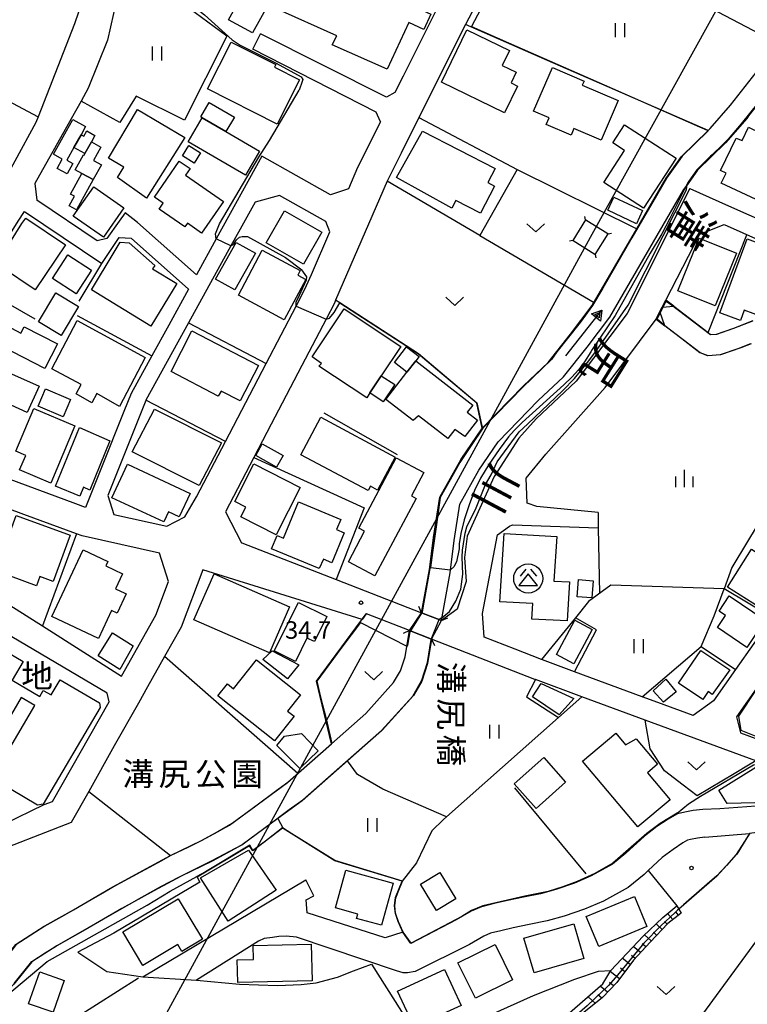
# Model space of a CAD drawing. Extents: x -14000 to -12000, y 90000 to 91500.
# Drawn here: x -13793 to -13637, y 91064 to 91276 of the extents above; entities that cross this region are included whole.
import ezdxf
from ezdxf.enums import TextEntityAlignment as Align

# ---------------------------------------------------------------- set-up
doc = ezdxf.new("R2010")
doc.units = 0
for name, color, linetype in [('2101000', 7, 'Continuous'), ('2101001', 7, 'Continuous'), ('2203000', 5, 'Continuous'), ('2203990', 5, 'Continuous'), ('3001000', 4, 'Continuous'), ('3002000', 5, 'Continuous'), ('3003000', 7, 'Continuous'), ('3526000', 4, 'Continuous'), ('4219000', 6, 'Continuous'), ('4235000', 7, 'Continuous'), ('4235990', 7, 'Continuous'), ('4265000', 1, 'Continuous'), ('5101000', 4, 'Continuous'), ('5101001', 4, 'Continuous'), ('5241000', 4, 'Continuous'), ('6101110', 6, 'Continuous'), ('6101121', 6, 'Continuous'), ('6101990', 6, 'Continuous'), ('6110000', 1, 'Continuous'), ('6130000', 3, 'Continuous'), ('6140000', 3, 'Continuous'), ('6201000', 6, 'Continuous'), ('6301000', 3, 'Continuous'), ('6302000', 3, 'Continuous'), ('6311000', 3, 'Continuous'), ('6313000', 3, 'Continuous'), ('6334000', 2, 'Continuous'), ('7102000', 2, 'Continuous'), ('7102001', 8, 'Continuous'), ('7312000', 4, 'Continuous'), ('8125000', 4, 'Continuous'), ('8131000', 7, 'Continuous'), ('8151000', 5, 'Continuous'), ('8162000', 4, 'Continuous'), ('8199000', 4, 'Continuous')]:
    doc.layers.add(name, color=color, linetype=linetype)
doc.styles.add('@ＭＳ ゴシック', font='txt')
doc.styles.add('Dm_Anotation', font='txt.shx', dxfattribs={"bigfont": 'PSCDM.shx'})
doc.styles.add('ＭＳ ゴシック', font='txt')

# ---------------------------------------------------------------- blocks, each defined once
blk = doc.blocks.new('352600')
at = {"layer": '3526000'}
for points in [[(0, 0.4), (-0.8, -0.6), (0.8, -0.6), (0, 0.4)], [(-0.2, 0.8), (-0.7, 0.2)], [(0.2, 0.8), (0.7, 0.2)]]:
    blk.add_lwpolyline(points, dxfattribs=at)
blk.add_circle((0, 0), 1.25, dxfattribs=at)
blk = doc.blocks.new('524100')
at = {"layer": '5241000'}
for points in [[(-2.5, 0), (2.5, 0)], [(1.7, -0.5), (1.7, 0.5), (2.5, 0), (1.7, -0.5)], [(1.85027, -0.239793), (1.85027, 0.239793), (2.233938, 0), (1.85027, -0.239793)]]:
    blk.add_lwpolyline(points, dxfattribs=at)
blk = doc.blocks.new('631100')
at = {"layer": '6311000'}
for points in [[(-0.4, 0.6), (-0.4, -0.6)], [(0.4, 0.6), (0.4, -0.6)]]:
    blk.add_lwpolyline(points, dxfattribs=at)
blk = doc.blocks.new('631300')
at = {"layer": '6313000'}
blk.add_lwpolyline([(0.75, 0.35), (0, -0.35), (-0.75, 0.35)], dxfattribs=at)
blk = doc.blocks.new('633400')
at = {"layer": '6334000'}
for points in [[(-0.75, -0.75), (-0.75, 0.15)], [(0, -0.75), (0, 0.75)], [(0.75, -0.75), (0.75, 0.15)]]:
    blk.add_lwpolyline(points, dxfattribs=at)
blk = doc.blocks.new('731200')
at = {"layer": '7312000'}
blk.add_circle((0, 0), 0.15, dxfattribs=at)
blk = doc.blocks.new('819900')
at = {"layer": '8199000'}
blk.add_circle((0, 0), 0.15, dxfattribs=at)

msp = doc.modelspace()

# ---------------------------------------------------------------- linework, layer by layer
at = {"layer": '2101000', "flags": 128}
for points in [[(-13649.04, 91239.67), (-13640.7, 91235.97), (-13627.55, 91230.13), (-13624.11, 91230.48), (-13617.42, 91245.79), (-13615.2, 91250.86), (-13613.14, 91255.57), (-13610.87, 91260.77), (-13609.37, 91264.33), (-13605.47, 91273.59), (-13601.66, 91282.65), (-13599.57, 91287.62), (-13595.85, 91294.2), (-13588.96, 91306.38), (-13583.27, 91314.55), (-13581.49, 91317.11), (-13577, 91323.46), (-13575.5, 91325.35), (-13576.1, 91328.57), (-13594.51, 91346.58)], [(-13743.24, 91328.02), (-13739.17, 91325.67), (-13736.02, 91324.76), (-13723.91, 91321.28), (-13711.32, 91317.3), (-13706.91, 91315.94), (-13702.23, 91313.71), (-13693.94, 91309.16), (-13690.44, 91306.27), (-13689.73, 91304.3), (-13690.17, 91303.43), (-13702.86, 91279.29), (-13703.61, 91277.86), (-13710.64, 91263.8), (-13712.39, 91260.3)], [(-13684.27, 91299.6), (-13697.23, 91274.94), (-13707.25, 91254.92), (-13711.06, 91247.29), (-13714.08, 91241.26), (-13725.15, 91215.65), (-13725.43, 91215), (-13727.19, 91211.63), (-13732.41, 91201.63), (-13736.63, 91193.56), (-13739, 91189.01), (-13742.72, 91181.88), (-13748.83, 91170.19), (-13745.42, 91163.54), (-13745.35, 91163.53), (-13725.06, 91155.63), (-13706.67, 91148.48)], [(-13768.2, 91292.02), (-13771.16, 91284.19), (-13771.58, 91283.1), (-13774.21, 91271.55), (-13778.34, 91261.25), (-13779.89, 91258.42), (-13781.98, 91254.62), (-13789.82, 91240.74), (-13789.4, 91237.17)], [(-13777.89, 91284.93), (-13781.3, 91275.06), (-13789.11, 91255.07), (-13789.58, 91253.86)], [(-13712.39, 91260.3), (-13714.23, 91259.34), (-13741.31, 91272.93)], [(-13715.53, 91254.01), (-13716.41, 91256.12), (-13742.96, 91269.66)], [(-13789.58, 91253.86), (-13794.15, 91245.57), (-13799.12, 91236.55), (-13805.45, 91224.41), (-13802.79, 91223.02), (-13809.9, 91209.37), (-13812.56, 91210.75), (-13818.29, 91199.75), (-13823.76, 91188.94), (-13831.31, 91191.58), (-13833.25, 91192.64), (-13834.26, 91193.19), (-13837.3, 91195.51), (-13838.87, 91196.71), (-13841.18, 91197.78), (-13851.28, 91202.42), (-13864.7, 91206.57), (-13871.82, 91208.78), (-13886.11, 91214.48)], [(-13715.53, 91254.01), (-13720.43, 91244.21), (-13722.4, 91239.64), (-13726.27, 91238.34), (-13741, 91246.66), (-13750.8, 91228.88), (-13755.06, 91221.15), (-13767.72, 91232.39)], [(-13737.19, 91238.19), (-13742.47, 91236.73), (-13745.68, 91230.91), (-13747.65, 91227.33), (-13756.75, 91210.82), (-13765.92, 91194.19), (-13765.96, 91194.11), (-13774.09, 91173.71), (-13772.82, 91169.63), (-13761.41, 91167.09), (-13757.57, 91169.14), (-13755.03, 91173.43), (-13748.84, 91185.28), (-13740.06, 91202.1), (-13733.64, 91214.41), (-13731.75, 91218.02), (-13730.37, 91221.22), (-13726.43, 91230.34), (-13727.23, 91232.56), (-13737.19, 91238.19)], [(-13649.04, 91239.67), (-13662.51, 91212.81), (-13673.43, 91198.29), (-13682.07, 91190.15), (-13685.74, 91186.01), (-13691.04, 91177.76), (-13696.88, 91164.93), (-13697.48, 91160.39), (-13697.07, 91155.2), (-13699, 91149.26), (-13702.4, 91146.82)], [(-13771.71, 91232.63), (-13774.32, 91228.91), (-13776.4, 91228.4), (-13789.4, 91237.17)], [(-13818.73, 91185.84), (-13814.5, 91193.95), (-13812.96, 91197.01), (-13801.77, 91218.49), (-13798.93, 91223.93), (-13793.42, 91232.69), (-13792.01, 91234.7), (-13775.43, 91223.53), (-13771.66, 91229.12), (-13769.14, 91228.97), (-13756.79, 91218.01), (-13761.01, 91210.34), (-13764.68, 91203.68), (-13769.14, 91195.6), (-13770.68, 91191.73), (-13775.6, 91179.36), (-13778.89, 91171.11), (-13781.01, 91171.89), (-13818.73, 91185.84)], [(-13767.72, 91232.39), (-13770.43, 91234.42), (-13771.71, 91232.63)], [(-13656.27, 91211.59), (-13655.43, 91213.21), (-13654.92, 91214.2), (-13654.17, 91215.66), (-13646.83, 91229.87), (-13641.6, 91231.91)], [(-13641.6, 91231.91), (-13620.94, 91222.68), (-13620.71, 91223.27)], [(-13668.74, 91170.03), (-13681.93, 91171.34), (-13683.97, 91172.02), (-13684.22, 91177.42), (-13679.98, 91182.56), (-13667.21, 91196.91), (-13656.27, 91211.59)], [(-13792.16, 91169.62), (-13811.33, 91176.7), (-13821.65, 91180.52), (-13829.67, 91183.48), (-13833.33, 91181.7), (-13836.2, 91173.98), (-13830.62, 91171.44), (-13826.35, 91168.87), (-13817.63, 91163.64), (-13795.18, 91150.15), (-13788.15, 91145.67), (-13771.2, 91134.86), (-13763.83, 91147.98), (-13761.08, 91155.21), (-13762.98, 91161.3), (-13779.66, 91165), (-13780.85, 91165.44), (-13792.16, 91169.62)], [(-13612.75, 91173.98), (-13619.02, 91165.05), (-13624.64, 91157.03), (-13631.34, 91147.48), (-13639.18, 91136.31), (-13643.91, 91129.56), (-13648.3, 91126.42), (-13655.87, 91129.21), (-13659.22, 91130.44), (-13673.81, 91135.83), (-13680.69, 91138.37), (-13680.87, 91138.44), (-13686.58, 91140.66), (-13693.19, 91143.23), (-13693.58, 91148.34), (-13690.37, 91165.24)], [(-13690.37, 91165.24), (-13687.76, 91167.13), (-13687.15, 91167.39), (-13668.74, 91166.78)], [(-13787.81, 91107.25), (-13786.01, 91107.91), (-13773.84, 91129.37), (-13774.26, 91131.2), (-13824.75, 91161.04), (-13830.38, 91164.47), (-13832.42, 91163.76), (-13841.45, 91148.6)], [(-13753.7, 91157.72), (-13758.38, 91145.43), (-13761.96, 91139.06), (-13765.59, 91132.6), (-13767.56, 91129.09), (-13772.73, 91119.89), (-13778.22, 91110.1), (-13781.97, 91103.42)], [(-13718.58, 91148.28), (-13719.48, 91147.06), (-13753.7, 91157.72)], [(-13709.29, 91144.67), (-13718.53, 91148.26), (-13718.58, 91148.28)], [(-13706.67, 91148.48), (-13702.4, 91146.82)], [(-13704.53, 91142.82), (-13709.29, 91144.67)], [(-13626.73, 91113.66), (-13631.55, 91115.44), (-13634.85, 91116.66), (-13658.64, 91125.44), (-13672.19, 91130.44), (-13682.17, 91134.12), (-13682.32, 91134.18), (-13704.53, 91142.82)], [(-13629.04, 91140.31), (-13639, 91126.11), (-13638.1, 91122.66), (-13632.29, 91120.51)], [(-13626.73, 91113.66), (-13628.98, 91108.8), (-13634.82, 91106.9), (-13642.58, 91106.32)], [(-13813.11, 91088.9), (-13806.11, 91097.45), (-13804.9, 91098.94), (-13787.81, 91107.25)], [(-13642.58, 91106.32), (-13646.2, 91106.23), (-13648.31, 91105.98), (-13650.11, 91105.62), (-13651.69, 91105.28), (-13653.65, 91104.14), (-13656.08, 91102.53), (-13658.77, 91100.49), (-13662.75, 91096.8), (-13665.64, 91094.46), (-13670.23, 91091.92), (-13673.83, 91090.38), (-13677.78, 91089.03), (-13681.12, 91088.09), (-13684.75, 91087.36), (-13688.23, 91086.62), (-13691.04, 91086), (-13693.81, 91085.31), (-13696.02, 91084.34), (-13699.24, 91082.47), (-13708.95, 91077.43)], [(-13781.97, 91103.42), (-13801.21, 91096), (-13802.4, 91095.04), (-13810.22, 91085.56)], [(-13645.78, 91100.23), (-13636.16, 91101.02)], [(-13645.78, 91100.23), (-13647.37, 91100.05), (-13648.89, 91099.74), (-13649.51, 91099.61), (-13650.48, 91099.05), (-13652.6, 91097.63), (-13654.92, 91095.88), (-13657.95, 91093.08), (-13658.82, 91092.27), (-13662.27, 91089.47), (-13667.59, 91086.53), (-13671.67, 91084.77), (-13675.99, 91083.3), (-13679.71, 91082.25), (-13683.54, 91081.49), (-13686.96, 91080.76), (-13689.66, 91080.16), (-13691.87, 91079.61), (-13693.3, 91078.98), (-13696.35, 91077.21)], [(-13766.57, 91070.22), (-13731.57, 91091.09)], [(-13708.95, 91077.43), (-13710.74, 91079.85), (-13714.49, 91078.65), (-13731.28, 91084.01), (-13731.47, 91086.81), (-13729.87, 91087.65)], [(-13696.35, 91077.21), (-13708.07, 91071.41), (-13709.67, 91071.1), (-13710.62, 91071.09), (-13712.08, 91071.54), (-13733.56, 91078.74), (-13735.8, 91078.95), (-13737.35, 91078.92), (-13738.73, 91078.67), (-13740.48, 91078.51), (-13741.76, 91077.93), (-13755.03, 91069.5)]]:
    msp.add_lwpolyline(points, dxfattribs=at)
at = {"layer": '2101001', "flags": 128}
for points in [[(-13742.96, 91269.66), (-13741.31, 91272.93)], [(-13668.74, 91170.03), (-13668.74, 91166.78)], [(-13729.87, 91087.65), (-13731.57, 91091.09)], [(-13766.57, 91070.22), (-13755.03, 91069.5)]]:
    msp.add_lwpolyline(points, dxfattribs=at)
at = {"layer": '2203000', "flags": 128}
for points in [[(-13702.4, 91146.82), (-13706.67, 91148.48)], [(-13709.29, 91144.67), (-13704.53, 91142.82)]]:
    msp.add_lwpolyline(points, dxfattribs=at)
at = {"layer": '2203990', "flags": 128}
for points in [[(-13706.67, 91148.48), (-13707.27, 91149.85)], [(-13702.4, 91146.82), (-13701.03, 91147.42)], [(-13709.29, 91144.67), (-13710.66, 91144.07)], [(-13704.53, 91142.82), (-13703.93, 91141.45)]]:
    msp.add_lwpolyline(points, dxfattribs=at)
at = {"layer": '3001000', "flags": 128}
for points in [[(-13736.5, 91284.91), (-13742.99, 91273.1), (-13748.15, 91275.93), (-13741.66, 91287.75), (-13736.5, 91284.91)], [(-13733.99, 91286.31), (-13718.09, 91279.07), (-13716.47, 91282.6), (-13704.68, 91277.16), (-13706.22, 91273.84), (-13709.45, 91275.33), (-13714.05, 91265.34), (-13725.91, 91270.56), (-13724.86, 91272.5), (-13738.02, 91278.35), (-13733.99, 91286.31)], [(-13688.83, 91255.96), (-13702.4, 91262.51), (-13696.96, 91273.78), (-13687.79, 91269.36), (-13689.36, 91266.11), (-13686.35, 91264.65), (-13687.45, 91262.36), (-13686.07, 91261.7), (-13688.83, 91255.96)], [(-13737.7, 91253.53), (-13752.7, 91261.09), (-13747.62, 91271.14), (-13738.04, 91266.31), (-13738.32, 91265.76), (-13732.91, 91263.03), (-13737.7, 91253.53)], [(-13668.07, 91250.05), (-13673.94, 91252.58), (-13674.55, 91251.16), (-13679.87, 91253.45), (-13679.25, 91254.88), (-13682.58, 91256.31), (-13678.52, 91265.67), (-13671.74, 91262.73), (-13672.15, 91261.91), (-13664.39, 91258.57), (-13668.07, 91250.05)], [(-13772.06, 91242.01), (-13770.71, 91244.28), (-13773.96, 91246.21), (-13767.75, 91256.67), (-13757.6, 91250.64), (-13765.81, 91237.63), (-13772.06, 91242.01)], [(-13744.55, 91242.57), (-13756.84, 91249.74), (-13753.84, 91254.88), (-13748.72, 91251.9), (-13741.55, 91247.72), (-13744.55, 91242.57)], [(-13778.91, 91252.97), (-13779.86, 91251.24), (-13781.4, 91248.47), (-13782.91, 91245.74), (-13781.64, 91245.03), (-13782.87, 91242.8), (-13785.04, 91244), (-13783.93, 91246.01), (-13785.79, 91247.04), (-13781.67, 91254.5), (-13778.91, 91252.97)], [(-13651.97, 91246.2), (-13658.94, 91235.42), (-13667.51, 91240.96), (-13663.03, 91247.88), (-13665.57, 91249.51), (-13663.07, 91253.37), (-13651.97, 91246.2)], [(-13642.27, 91240.81), (-13641.17, 91242.95), (-13642.44, 91243.57), (-13639.06, 91250.53), (-13637.75, 91249.96), (-13636.36, 91252.83), (-13628.98, 91249.25), (-13634.76, 91237.32), (-13642.27, 91240.81)], [(-13781.4, 91248.47), (-13779.86, 91251.24), (-13779.29, 91250.93), (-13778.67, 91252.05), (-13776.9, 91251.08), (-13777.66, 91249.7), (-13779.06, 91247.18), (-13781.4, 91248.47)], [(-13706.5, 91252.01), (-13690.84, 91244.01), (-13692.42, 91240.96), (-13690.98, 91240.21), (-13694.01, 91234.37), (-13699.29, 91237.11), (-13700.2, 91235.42), (-13712.07, 91242.04), (-13706.5, 91252.01)], [(-13777.26, 91241.58), (-13779.7, 91242.93), (-13781.14, 91243.72), (-13779.38, 91246.92), (-13779.24, 91246.84), (-13779.06, 91247.18), (-13777.66, 91249.7), (-13775.61, 91248.57), (-13777.18, 91245.72), (-13775.45, 91244.77), (-13777.26, 91241.58)], [(-13754.19, 91247.33), (-13755.56, 91245.11), (-13758.1, 91246.68), (-13756.72, 91248.9), (-13754.19, 91247.33)], [(-13749.29, 91236.9), (-13753.97, 91230.11), (-13757.02, 91232.22), (-13757.55, 91231.45), (-13763.09, 91235.26), (-13762.21, 91236.53), (-13764.12, 91237.85), (-13758.79, 91245.58), (-13756.45, 91243.96), (-13757.44, 91242.52), (-13749.29, 91236.9)], [(-13777.26, 91241.58), (-13780.84, 91235.1), (-13782.43, 91235.97), (-13781.3, 91238.01), (-13782.15, 91238.48), (-13779.7, 91242.93), (-13777.26, 91241.58)], [(-13770.66, 91235.52), (-13775.08, 91229.21), (-13781.55, 91233.73), (-13777.12, 91240.05), (-13770.66, 91235.52)], [(-13665.35, 91237.8), (-13659.17, 91234.94), (-13660.5, 91232.07), (-13666.66, 91235.01), (-13665.35, 91237.8)], [(-13736.13, 91234.88), (-13728.13, 91230.28), (-13732.08, 91223.41), (-13740.08, 91228.01), (-13736.13, 91234.88)], [(-13796.86, 91225.35), (-13792.59, 91232.13), (-13791.75, 91233.32), (-13783.24, 91227.58), (-13789.76, 91217.91), (-13797, 91222.78), (-13795.78, 91224.6), (-13796.86, 91225.35)], [(-13764.49, 91222.43), (-13759.28, 91219.25), (-13764.87, 91210.1), (-13777.65, 91217.91), (-13772.73, 91225.96), (-13771.48, 91228.11), (-13769.54, 91227.99), (-13764.03, 91223.16), (-13764.49, 91222.43)], [(-13750.99, 91220.19), (-13746.56, 91228.09), (-13742.36, 91225.76), (-13746.79, 91217.87), (-13750.99, 91220.19)], [(-13638.97, 91225.75), (-13643.53, 91214.43), (-13651.59, 91217.68), (-13647.03, 91229), (-13638.97, 91225.75)], [(-13636.66, 91228.84), (-13631.33, 91226.87), (-13632.68, 91223.21), (-13630.64, 91222.45), (-13631.17, 91221), (-13630.3, 91220.68), (-13633.48, 91212.12), (-13637.31, 91213.54), (-13638.13, 91211.32), (-13642.55, 91212.96), (-13636.66, 91228.84)], [(-13777.62, 91222.15), (-13780.93, 91217.07), (-13786, 91220.37), (-13782.69, 91225.45), (-13777.62, 91222.15)], [(-13740.91, 91226.4), (-13732.74, 91222.03), (-13733.25, 91221.08), (-13731.57, 91220.12), (-13736.21, 91211.45), (-13746.06, 91216.78), (-13740.91, 91226.4)], [(-13780.4, 91214.35), (-13784.14, 91208.1), (-13789.05, 91211.04), (-13785.31, 91217.29), (-13780.4, 91214.35)], [(-13730.19, 91203.48), (-13723.34, 91213.84), (-13711.15, 91205.75), (-13715.33, 91199.43), (-13717.77, 91195.74), (-13718.47, 91194.67), (-13728.78, 91201.49), (-13728.16, 91202.1), (-13730.19, 91203.48)], [(-13780.72, 91211.28), (-13766.13, 91203.33), (-13771.63, 91192.86), (-13776.49, 91195.61), (-13777.57, 91193.63), (-13780.9, 91195.53), (-13779.83, 91197.56), (-13786.18, 91200.9), (-13780.72, 91211.28)], [(-13794.82, 91209.63), (-13792.8, 91208.6), (-13792.11, 91209.94), (-13784.97, 91206.26), (-13787.68, 91200.99), (-13796.84, 91205.71), (-13794.82, 91209.63)], [(-13756.03, 91209.1), (-13741.76, 91201.61), (-13745.69, 91194.01), (-13749.79, 91196.14), (-13750.37, 91195.02), (-13760.53, 91200.36), (-13756.03, 91209.1)], [(-13709.81, 91200.17), (-13712.51, 91202.25), (-13709.89, 91205.63), (-13707.2, 91203.54), (-13707.91, 91202.62), (-13709.81, 91200.17)], [(-13707.91, 91202.62), (-13695.65, 91193.13), (-13696.85, 91191.58), (-13694.66, 91189.89), (-13697.41, 91186.35), (-13699.53, 91187.87), (-13701.03, 91185.94), (-13707.36, 91190.84), (-13708.51, 91189.81), (-13714.34, 91194.32), (-13709.81, 91200.17), (-13707.91, 91202.62)], [(-13791.45, 91191.53), (-13799.34, 91195.09), (-13796.8, 91200.74), (-13788.9, 91197.18), (-13791.45, 91191.53)], [(-13715.33, 91199.43), (-13712.46, 91197.53), (-13714.9, 91193.84), (-13717.77, 91195.74), (-13715.33, 91199.43)], [(-13787.53, 91196.64), (-13782.14, 91194.34), (-13783.74, 91190.58), (-13789.13, 91192.88), (-13787.53, 91196.64)], [(-13781.19, 91188.65), (-13786.35, 91176.37), (-13793.09, 91179.2), (-13791.78, 91182.3), (-13793.93, 91183.2), (-13790.06, 91192.38), (-13781.19, 91188.65)], [(-13764.12, 91192.27), (-13749.71, 91185), (-13754.47, 91175.81), (-13768.87, 91183.08), (-13764.12, 91192.27)], [(-13728.3, 91190.5), (-13712.33, 91181.95), (-13716.12, 91174.87), (-13717.63, 91175.68), (-13718.14, 91174.74), (-13732.6, 91182.47), (-13728.3, 91190.5)], [(-13773.67, 91185.44), (-13777.97, 91174.87), (-13779.32, 91175.49), (-13780.11, 91173.54), (-13785.39, 91175.7), (-13780.24, 91188.28), (-13773.67, 91185.44)], [(-13736.44, 91182.27), (-13737.85, 91179.76), (-13742.33, 91182.29), (-13740.91, 91184.8), (-13736.44, 91182.27)], [(-13706.18, 91178.64), (-13708.86, 91173.61), (-13707.83, 91173.06), (-13716.69, 91156.42), (-13722.41, 91159.47), (-13718.92, 91166.01), (-13720.17, 91166.68), (-13712.11, 91181.8), (-13706.18, 91178.64)], [(-13769.91, 91180.43), (-13756.42, 91174.1), (-13758.79, 91169.11), (-13761.1, 91170.16), (-13762.07, 91168.07), (-13773.24, 91173.22), (-13769.91, 91180.43)], [(-13745.5, 91169.1), (-13744.44, 91171.18), (-13746.84, 91172.41), (-13742.71, 91180.51), (-13732.77, 91175.44), (-13737.95, 91165.26), (-13745.5, 91169.1)], [(-13733.16, 91172.3), (-13724.04, 91168.51), (-13724.93, 91166.36), (-13723.31, 91165.69), (-13725.98, 91159.26), (-13727.76, 91160.01), (-13728.67, 91158), (-13738.92, 91162.26), (-13737.73, 91165.12), (-13736.37, 91164.56), (-13733.16, 91172.3)], [(-13798.2, 91157.47), (-13793.86, 91169.38), (-13782.25, 91165.15), (-13785.86, 91155.21), (-13788.73, 91156.26), (-13789.45, 91154.29), (-13798.2, 91157.47)], [(-13689.85, 91150.87), (-13688.95, 91165.53), (-13677.6, 91164.89), (-13678.22, 91155.26), (-13674.91, 91155.12), (-13675.37, 91146.77), (-13682.94, 91147.15), (-13682.75, 91150.47), (-13689.85, 91150.87)], [(-13779.42, 91162.04), (-13774.13, 91159.54), (-13774.58, 91158.58), (-13770.96, 91156.87), (-13772.49, 91153.63), (-13770.48, 91152.69), (-13770.15, 91152.53), (-13772.11, 91148.38), (-13773.33, 91148.96), (-13776.16, 91142.96), (-13786.19, 91147.69), (-13779.42, 91162.04)], [(-13628.91, 91157.79), (-13634.08, 91149.68), (-13640.91, 91154.03), (-13635.74, 91162.14), (-13628.91, 91157.79)], [(-13751.29, 91156.89), (-13735.07, 91149.79), (-13739.4, 91139.88), (-13755.63, 91146.98), (-13751.29, 91156.89)], [(-13669.77, 91155.38), (-13670.08, 91151.67), (-13673.24, 91151.93), (-13672.93, 91155.64), (-13669.77, 91155.38)], [(-13640.52, 91152.1), (-13632.81, 91146.92), (-13636.76, 91141.05), (-13643.08, 91145.3), (-13641.34, 91147.89), (-13642.72, 91148.82), (-13640.52, 91152.1)], [(-13738.36, 91140.32), (-13733.16, 91150.71), (-13727.06, 91147.66), (-13729.66, 91142.34), (-13731.31, 91143.01), (-13733.8, 91138.03), (-13738.36, 91140.32)], [(-13670.02, 91144.87), (-13673.97, 91137.51), (-13677.69, 91139.51), (-13673.73, 91146.87), (-13670.02, 91144.87)], [(-13776.18, 91139.22), (-13773.1, 91144.18), (-13768.66, 91141.42), (-13771.55, 91136.27), (-13776.18, 91139.22)], [(-13748.41, 91133.2), (-13747.12, 91132.17), (-13742.18, 91138.4), (-13732.68, 91130.87), (-13735.47, 91127.35), (-13734.1, 91126.26), (-13738.29, 91120.97), (-13750.45, 91130.62), (-13748.41, 91133.2)], [(-13733.09, 91137.31), (-13735.49, 91134.28), (-13740.77, 91138.45), (-13738.83, 91140.33), (-13733.09, 91137.31)], [(-13645.03, 91131.54), (-13646.19, 91129.82), (-13651.43, 91133.34), (-13646.63, 91140.41), (-13640.44, 91136.25), (-13644.2, 91130.9), (-13645.03, 91131.54)], [(-13651.96, 91131.48), (-13654.66, 91129.3), (-13656.91, 91131.74), (-13654.17, 91134.21), (-13651.96, 91131.48)], [(-13680.96, 91133.3), (-13673.94, 91130.06), (-13677.08, 91126.54), (-13682.81, 91130.41), (-13680.96, 91133.3)], [(-13629.91, 91128.51), (-13633.08, 91123.78), (-13631.28, 91122.57), (-13632.61, 91121.04), (-13637.99, 91123.17), (-13638.46, 91126.24), (-13634.82, 91131.79), (-13629.91, 91128.51)], [(-13728.92, 91118.81), (-13732.85, 91115), (-13737.79, 91119.99), (-13736.16, 91121.94), (-13732.52, 91122.54), (-13728.92, 91118.81)], [(-13664.94, 91122.62), (-13662.85, 91120.14), (-13660.56, 91121.43), (-13655.93, 91115.92), (-13658.08, 91114.11), (-13653.21, 91108.31), (-13660.17, 91102.46), (-13672.08, 91116.62), (-13664.94, 91122.62)], [(-13642.78, 91110.35), (-13634.82, 91115.28), (-13631.43, 91109.81), (-13634.96, 91107.62), (-13641, 91107.48), (-13642.78, 91110.35)], [(-13748.22, 91082.24), (-13754.18, 91091.5), (-13743.86, 91097.47), (-13737.92, 91088.88), (-13748.22, 91082.24)], [(-13715.28, 91081.33), (-13720.65, 91082.81), (-13720.4, 91083.74), (-13725.16, 91085.05), (-13722.93, 91093.17), (-13712.79, 91090.39), (-13715.28, 91081.33)], [(-13702.75, 91092.7), (-13699.31, 91087.04), (-13703.45, 91084.52), (-13706.9, 91090.17), (-13702.75, 91092.7)], [(-13770.89, 91079.91), (-13758.97, 91087.03), (-13753.78, 91078.34), (-13758.18, 91075.71), (-13759.06, 91077.17), (-13766.58, 91072.68), (-13770.89, 91079.91)], [(-13658.23, 91081.08), (-13668.59, 91076.75), (-13671.28, 91083.19), (-13660.91, 91087.52), (-13658.23, 91081.08)], [(-13671.79, 91074.17), (-13682.5, 91071.09), (-13684.66, 91078.56), (-13673.95, 91081.65), (-13671.79, 91074.17)], [(-13730.22, 91069.35), (-13746.19, 91069), (-13746.3, 91073.88), (-13742.8, 91073.95), (-13742.87, 91077), (-13730.39, 91077.27), (-13730.22, 91069.35)], [(-13690.84, 91077.2), (-13687.1, 91069.6), (-13695.11, 91065.66), (-13698.86, 91073.25), (-13690.84, 91077.2)], [(-13783.51, 91069.44), (-13785.91, 91062.62), (-13791.17, 91064.47), (-13788.77, 91071.29), (-13783.51, 91069.44)], [(-13698.2, 91064.1), (-13708.3, 91059.47), (-13711.83, 91067.17), (-13701.73, 91071.79), (-13698.2, 91064.1)]]:
    msp.add_lwpolyline(points, close=True, dxfattribs=at)
at = {"layer": '3002000', "flags": 128}
for points in [[(-13796.72, 91140.63), (-13792.33, 91138.03), (-13794.71, 91134.02), (-13788.76, 91130.5), (-13788.76, 91130.5), (-13787.99, 91131.81), (-13786.32, 91130.83), (-13784.39, 91134.1), (-13775.94, 91129.1), (-13775.75, 91128.11), (-13788.01, 91107.36), (-13789.21, 91107.16), (-13794.87, 91110.5)], [(-13800.16, 91111.06), (-13789.8, 91128.59), (-13792.73, 91130.31), (-13797.79, 91121.74)]]:
    msp.add_lwpolyline(points, dxfattribs=at)
at = {"layer": '3003000', "flags": 128}
for points in [[(-13748.72, 91251.9), (-13753.84, 91254.88), (-13754.13, 91255.05), (-13752.31, 91258.18), (-13746.9, 91255.02), (-13748.72, 91251.9)], [(-13686.74, 91111.73), (-13680.42, 91117.36), (-13675.7, 91112.06), (-13682.02, 91106.43), (-13686.74, 91111.73)]]:
    msp.add_lwpolyline(points, close=True, dxfattribs=at)
at = {"layer": '4219000', "flags": 128}
for points in [[(-13656.27, 91211.59), (-13655.43, 91213.21), (-13654.92, 91214.2), (-13654.17, 91215.66)], [(-13654.92, 91214.2), (-13652.47, 91214.36), (-13654.17, 91215.66)], [(-13656.27, 91211.59), (-13654.41, 91210.17), (-13655.43, 91213.21)]]:
    msp.add_lwpolyline(points, dxfattribs=at)
at = {"layer": '4235000', "flags": 128}
msp.add_lwpolyline([(-13671.4, 91232.92), (-13674.16, 91228.51), (-13674.11, 91228.48), (-13669.41, 91225.54), (-13669.35, 91225.5), (-13666.59, 91229.91), (-13666.65, 91229.95), (-13671.35, 91232.89), (-13671.4, 91232.92)], close=True, dxfattribs=at)
at = {"layer": '4235990', "flags": 128}
for points in [[(-13671.4, 91232.92), (-13671.57, 91233.65)], [(-13666.59, 91229.91), (-13665.86, 91230.08)], [(-13674.16, 91228.51), (-13674.89, 91228.34)], [(-13669.35, 91225.5), (-13669.18, 91224.77)]]:
    msp.add_lwpolyline(points, dxfattribs=at)
at = {"layer": '4265000', "flags": 128}
msp.add_lwpolyline([(-13769.04, 91048.62), (-13670.38, 91229.21), (-13557.43, 91432.93)], dxfattribs=at)
at = {"layer": '5101000', "flags": 128}
for points in [[(-13706.67, 91148.48), (-13704.97, 91157.76), (-13704.14, 91164.66), (-13702.78, 91173.35), (-13698.18, 91181.48), (-13693.75, 91188.05), (-13693.64, 91188.16), (-13684.74, 91197.28), (-13679.49, 91202.26), (-13674.63, 91208.37), (-13669.98, 91214.52), (-13660.41, 91231.02), (-13654.1, 91241.91), (-13650.82, 91246.57), (-13645.1, 91252.13), (-13644.6, 91252.61), (-13640.24, 91257.61), (-13633.96, 91265.63)], [(-13636.56, 91255.01), (-13636.77, 91254.74), (-13641.33, 91249.51), (-13647.38, 91243.64), (-13649.9, 91240.05)], [(-13702.4, 91146.82), (-13700.51, 91157.08), (-13699.68, 91164.04), (-13698.46, 91171.84), (-13694.35, 91179.11), (-13690.24, 91185.2), (-13681.58, 91194.08), (-13676.16, 91199.21), (-13671.07, 91205.61), (-13666.22, 91212.03), (-13650.3, 91239.48), (-13649.9, 91240.05)], [(-13652.47, 91214.36), (-13645.09, 91208.7), (-13644.56, 91208.29), (-13643.29, 91208.37), (-13639.56, 91209.66), (-13635.49, 91211.25)], [(-13635.8, 91206.29), (-13638.01, 91205.43), (-13642.41, 91203.92), (-13645.11, 91203.75), (-13646.8, 91204.34), (-13654.41, 91210.17)], [(-13809.62, 91064.08), (-13802.1, 91067.8), (-13800.62, 91069.33), (-13799.34, 91070.65), (-13798.08, 91071.95), (-13793.88, 91077.21), (-13787.67, 91081.21), (-13781.5, 91084.68), (-13773.53, 91089.29), (-13766.59, 91093.1), (-13760.62, 91096.31), (-13753.98, 91099.54), (-13747.96, 91102.86), (-13735.47, 91112), (-13726.01, 91120.35), (-13718.68, 91126.82), (-13712.68, 91133.47), (-13711.23, 91136), (-13710.21, 91139.04), (-13709.29, 91144.67)], [(-13704.53, 91142.82), (-13705.38, 91137.6), (-13706.6, 91133.81), (-13708.44, 91130.71), (-13715.15, 91123.26), (-13722.61, 91116.68), (-13732.33, 91108.1), (-13737.6, 91104.24), (-13745.27, 91098.63), (-13751.68, 91095.1), (-13758.35, 91091.86), (-13764.21, 91088.71), (-13771.08, 91084.94), (-13779.02, 91080.34), (-13785.09, 91076.92), (-13790.49, 91073.45), (-13794.32, 91068.65), (-13799.11, 91063.7)]]:
    msp.add_lwpolyline(points, dxfattribs=at)
at = {"layer": '5101001', "flags": 128}
for points in [[(-13655.43, 91213.21), (-13654.92, 91214.2)], [(-13654.41, 91210.17), (-13655.43, 91213.21)], [(-13654.92, 91214.2), (-13652.47, 91214.36)], [(-13709.29, 91144.67), (-13706.67, 91148.48)], [(-13704.53, 91142.82), (-13702.4, 91146.82)]]:
    msp.add_lwpolyline(points, dxfattribs=at)
at = {"layer": '6101110', "flags": 128}
msp.add_lwpolyline([(-13650.87, 91083.96), (-13653.77, 91081.7), (-13657.56, 91077.71), (-13661.13, 91073.81), (-13664.71, 91069.06), (-13667.77, 91065.77), (-13676.2, 91059.09), (-13684.37, 91051.61), (-13687.59, 91048.34), (-13689.51, 91046.03), (-13696.5, 91033.56)], dxfattribs=at)
at = {"layer": '6101121', "flags": 128}
msp.add_lwpolyline([(-13696.5, 91033.56), (-13698.98, 91033.68), (-13698.82, 91034.01), (-13693.68, 91044.01), (-13690.43, 91047.73), (-13683.81, 91054.96), (-13677, 91060.63), (-13667.7, 91068.75), (-13665.99, 91071.64), (-13659.03, 91079.02), (-13654.78, 91082.99), (-13651.83, 91085.51), (-13651.39, 91084.8), (-13650.87, 91083.96)], dxfattribs=at)
at = {"layer": '6101990', "flags": 128}
for points in [[(-13652.68, 91082.55), (-13653.8, 91083.83)], [(-13651.46, 91083.51), (-13652.01, 91084.2)], [(-13654.96, 91080.45), (-13656.22, 91081.64)], [(-13653.89, 91081.57), (-13654.46, 91082.17)], [(-13657.31, 91077.97), (-13658.76, 91079.27)], [(-13656.14, 91079.21), (-13656.81, 91079.84)], [(-13658.47, 91076.72), (-13659.22, 91077.37)], [(-13659.62, 91075.46), (-13661.16, 91076.76)], [(-13661.85, 91072.86), (-13663.55, 91074.23)], [(-13660.78, 91074.19), (-13661.57, 91074.85)], [(-13664.16, 91069.8), (-13666.12, 91071.42)], [(-13663, 91071.33), (-13663.93, 91072.09)], [(-13665.39, 91068.33), (-13666.25, 91069.04)], [(-13666.7, 91066.93), (-13668.27, 91068.25)], [(-13669.32, 91064.54), (-13670.88, 91065.97)], [(-13667.92, 91065.65), (-13668.75, 91066.38)]]:
    msp.add_lwpolyline(points, dxfattribs=at)
at = {"layer": '6110000', "flags": 128}
for points in [[(-13645.1, 91252.13), (-13679.59, 91267.22), (-13697.23, 91274.94)], [(-13706.67, 91148.48), (-13704.97, 91157.76), (-13704.14, 91164.66), (-13702.78, 91173.35), (-13698.18, 91181.48), (-13693.75, 91188.05), (-13693.64, 91188.16), (-13684.74, 91197.28), (-13679.49, 91202.26), (-13674.63, 91208.37), (-13669.98, 91214.52), (-13660.41, 91231.02), (-13654.1, 91241.91), (-13650.82, 91246.57), (-13645.1, 91252.13), (-13644.6, 91252.61), (-13640.24, 91257.61), (-13633.96, 91265.63)], [(-13636.56, 91255.01), (-13636.77, 91254.74), (-13641.33, 91249.51), (-13647.38, 91243.64), (-13649.9, 91240.05)], [(-13693.64, 91188.16), (-13694.81, 91193.55), (-13707.37, 91204.15), (-13724.25, 91215.07), (-13725.15, 91215.65)], [(-13652.47, 91214.36), (-13645.09, 91208.7), (-13644.56, 91208.29), (-13643.29, 91208.37), (-13639.56, 91209.66), (-13635.49, 91211.25)], [(-13635.8, 91206.29), (-13638.01, 91205.43), (-13642.41, 91203.92), (-13645.11, 91203.75), (-13646.8, 91204.34), (-13654.41, 91210.17)], [(-13607.83, 91170.54), (-13612.75, 91173.98), (-13627.97, 91179.91), (-13631.85, 91171.94), (-13632.64, 91170.32), (-13636.58, 91163.8), (-13639.97, 91158.2), (-13641.62, 91153.67)], [(-13726.01, 91120.35), (-13729.25, 91133.81), (-13718.58, 91148.28)], [(-13809.62, 91064.08), (-13802.1, 91067.8), (-13800.62, 91069.33), (-13799.34, 91070.65), (-13798.08, 91071.95), (-13793.88, 91077.21), (-13787.67, 91081.21), (-13781.5, 91084.68), (-13773.53, 91089.29), (-13766.59, 91093.1), (-13760.62, 91096.31), (-13753.98, 91099.54), (-13747.96, 91102.86), (-13735.47, 91112), (-13726.01, 91120.35), (-13718.68, 91126.82), (-13712.68, 91133.47), (-13711.23, 91136), (-13710.21, 91139.04), (-13709.29, 91144.67)], [(-13704.53, 91142.82), (-13705.38, 91137.6), (-13706.6, 91133.81), (-13708.44, 91130.71), (-13715.15, 91123.26), (-13722.61, 91116.68), (-13732.33, 91108.1), (-13737.6, 91104.24), (-13745.27, 91098.63), (-13751.68, 91095.1), (-13758.35, 91091.86), (-13764.21, 91088.71), (-13771.08, 91084.94), (-13779.02, 91080.34), (-13785.09, 91076.92), (-13790.49, 91073.45), (-13794.32, 91068.65), (-13799.11, 91063.7)], [(-13672.19, 91130.44), (-13677.24, 91125.97), (-13701.3, 91104.66), (-13701.95, 91104.08), (-13704.5, 91101.62), (-13707.78, 91094.78), (-13710.83, 91090.8)], [(-13615.92, 91109.67), (-13626.77, 91102.31), (-13636.16, 91101.02), (-13638.89, 91096.62), (-13643.17, 91091.88), (-13651.39, 91084.8), (-13651.64, 91084.58)], [(-13642.58, 91106.32), (-13646.2, 91106.23), (-13648.31, 91105.98), (-13650.11, 91105.62), (-13651.69, 91105.28), (-13653.65, 91104.14), (-13656.08, 91102.53), (-13658.77, 91100.49), (-13662.75, 91096.8), (-13665.64, 91094.46), (-13670.23, 91091.92), (-13673.83, 91090.38), (-13677.78, 91089.03), (-13681.12, 91088.09), (-13684.75, 91087.36), (-13688.23, 91086.62), (-13691.04, 91086), (-13693.81, 91085.31), (-13696.02, 91084.34), (-13699.24, 91082.47), (-13708.95, 91077.43), (-13710.74, 91079.85), (-13711.73, 91082.11), (-13712.3, 91083.87), (-13712.48, 91085.49), (-13712.26, 91087.26), (-13710.83, 91090.8), (-13725.31, 91095.16), (-13736.43, 91102.12), (-13736.55, 91102.19), (-13742.94, 91097.32), (-13743.66, 91098.43), (-13754.95, 91091.65), (-13754.36, 91090.59), (-13772.81, 91079.65), (-13780.55, 91075.57), (-13774.32, 91071.41), (-13766.57, 91070.22), (-13755.03, 91069.5), (-13745.81, 91068.64), (-13737.64, 91068.35), (-13732.58, 91068.59), (-13729.34, 91068.96), (-13724.77, 91070.19), (-13721.33, 91071.56), (-13717.42, 91072.99), (-13706.39, 91055.59), (-13682.58, 91066.2), (-13673.7, 91069.73), (-13668.64, 91071.45), (-13665.99, 91071.64)]]:
    msp.add_lwpolyline(points, dxfattribs=at)
at = {"layer": '6130000', "flags": 128}
for points in [[(-13756.75, 91210.82), (-13740.06, 91202.1)], [(-13631.34, 91147.48), (-13641.62, 91153.67), (-13666, 91154.41), (-13670.81, 91150.9), (-13673.62, 91147.42), (-13680.87, 91138.44)], [(-13778.22, 91110.1), (-13760.62, 91096.31)]]:
    msp.add_lwpolyline(points, dxfattribs=at)
at = {"layer": '6140000', "flags": 128}
for points in [[(-13748.56, 91272.43), (-13756.72, 91278.44), (-13770.31, 91283.86), (-13770.69, 91284.01)], [(-13707.25, 91254.92), (-13686.1, 91243.75), (-13694.12, 91229.58), (-13714.08, 91241.26)], [(-13645.09, 91208.7), (-13636.72, 91229.73)], [(-13780.26, 91215.44), (-13775.43, 91223.53)], [(-13789.76, 91211.58), (-13801.77, 91218.49)], [(-13780.71, 91212.41), (-13764.68, 91203.68)], [(-13748.84, 91185.28), (-13765.92, 91194.19)], [(-13711.86, 91182.41), (-13727.6, 91191.37)], [(-13742.72, 91181.88), (-13719.04, 91171.08), (-13725.06, 91155.63)], [(-13780.85, 91165.44), (-13788.15, 91145.67)], [(-13693.19, 91143.23), (-13693.58, 91148.34), (-13690.37, 91165.24)], [(-13659.22, 91130.44), (-13646.6, 91141.21), (-13643.74, 91147.85), (-13641.62, 91153.67)], [(-13646.6, 91141.21), (-13639.18, 91136.31)], [(-13733.25, 91113.96), (-13761.96, 91139.06)], [(-13686.69, 91110.84), (-13671.39, 91092.38)]]:
    msp.add_lwpolyline(points, dxfattribs=at)
at = {"layer": '6201000', "flags": 128}
msp.add_lwpolyline([(-13657.95, 91093.08), (-13651.83, 91085.51)], dxfattribs=at)
at = {"layer": '6301000', "flags": 128}
for points in [[(-13748.56, 91272.43), (-13757.67, 91254.33), (-13768, 91259.53), (-13771.57, 91253.87), (-13779.89, 91258.42)], [(-13686.1, 91243.75), (-13660.41, 91231.02)], [(-13668.74, 91166.78), (-13668.4, 91152.66)], [(-13673.81, 91135.83), (-13669.1, 91144.79), (-13673.62, 91147.42)], [(-13682.17, 91134.12), (-13684.1, 91130.43), (-13677.24, 91125.97)], [(-13634.85, 91116.66), (-13636.4, 91115.74), (-13639.47, 91113.9), (-13647.43, 91109.14), (-13650.45, 91111.47), (-13654.48, 91114.5), (-13657.56, 91119.22), (-13658.64, 91125.44)], [(-13614.59, 91105.41), (-13650.23, 91056.84), (-13653.94, 91059.41), (-13657.16, 91059.02), (-13671.52, 91047.49), (-13676.69, 91043.57), (-13686.3, 91031.26)], [(-13737.6, 91104.24), (-13736.43, 91102.12)], [(-13783.55, 91056.76), (-13781.07, 91061.41), (-13767.5, 91070.05)]]:
    msp.add_lwpolyline(points, dxfattribs=at)
at = {"layer": '6302000', "flags": 128}
for points in [[(-13662.23, 91287.85), (-13629.6, 91270.65)], [(-13831.32, 91273.47), (-13823.68, 91271.39), (-13816.58, 91268.98), (-13806.77, 91264.46), (-13789.11, 91255.07)], [(-13694.12, 91229.58), (-13669.58, 91215.21)], [(-13701.3, 91104.66), (-13714.98, 91110.55), (-13720.43, 91113.75), (-13722.61, 91116.68)]]:
    msp.add_lwpolyline(points, dxfattribs=at)
at = {"layer": '7102000', "flags": 128}
for points in [[(-13645.58, 91338.81), (-13645.15, 91338.38), (-13642.87, 91335.51), (-13642.8, 91334.81), (-13643.09, 91333.89), (-13654.19, 91312.37), (-13654.31, 91312.05), (-13654.26, 91311.79), (-13653.9, 91311.51), (-13652.67, 91310.72), (-13652.51, 91310.37), (-13652.54, 91310.05), (-13658.54, 91297.77), (-13662.52, 91289.97), (-13662.9, 91289.82), (-13663.25, 91289.81), (-13681.79, 91299.49), (-13682.54, 91299.56), (-13682.8, 91299.34), (-13683.02, 91298.93), (-13695.96, 91274.51)], [(-13771.64, 91282.83), (-13771.13, 91283.43), (-13770.52, 91284.13), (-13769.98, 91284.45), (-13769.58, 91284.47), (-13759.33, 91280.43), (-13757.81, 91279.93), (-13755.99, 91279.05), (-13753.35, 91276.99), (-13747.42, 91271.62), (-13745.7, 91270.52), (-13737.94, 91266.63), (-13732.57, 91263.67), (-13732.22, 91263.14), (-13732.31, 91262.67), (-13733, 91260.79)], [(-13750.8, 91228.88), (-13750.99, 91229.91), (-13750.13, 91232.08), (-13741.66, 91246.39), (-13739.34, 91249.96), (-13733, 91260.79)], [(-13702.29, 91147.42), (-13700.64, 91148.8), (-13699.33, 91150.95), (-13698.21, 91153.59), (-13697.81, 91156.76), (-13697.98, 91160.43), (-13697.87, 91161.98), (-13697.33, 91165.6), (-13696.92, 91166.94), (-13694.95, 91171.01), (-13692.9, 91176.05), (-13691.75, 91178.13), (-13690.39, 91180.94), (-13685.71, 91187.38), (-13683.87, 91189.01), (-13676.28, 91196.28), (-13673.77, 91198.82), (-13670.69, 91202.63), (-13669.04, 91204.85), (-13663.92, 91212.24), (-13662.26, 91214.62), (-13654.75, 91229.49), (-13649.72, 91239.42), (-13649.55, 91240.55)], [(-13649.9, 91240.05), (-13650.23, 91239.41), (-13653.31, 91233.24), (-13655.06, 91229.92), (-13657.51, 91225.79), (-13665.08, 91212.38), (-13669.99, 91205.08), (-13670.3, 91204.55), (-13671.66, 91202.44), (-13672.94, 91200.7), (-13674.34, 91199.13), (-13676.06, 91197.45), (-13685.08, 91189.37), (-13686.8, 91187.66), (-13688, 91186.3), (-13690.03, 91183.61), (-13692.21, 91180.38), (-13693.98, 91177.42), (-13695.3, 91174.76), (-13696.46, 91171.71), (-13697.51, 91168.44), (-13698.24, 91165.55), (-13698.59, 91163.33), (-13698.63, 91162.23), (-13699.19, 91159.44), (-13699.77, 91158.37), (-13700.43, 91157.71)], [(-13747.65, 91227.33), (-13747.04, 91227.81), (-13746.49, 91228.65), (-13745.79, 91229.21), (-13745.22, 91229.36), (-13744.13, 91229.36), (-13735.95, 91224.88), (-13732.44, 91222.18)], [(-13733.64, 91214.41), (-13733.65, 91215.22), (-13732.89, 91216.77), (-13731.38, 91220.04), (-13731.31, 91220.67), (-13732.44, 91222.18)], [(-13727.19, 91211.63), (-13726.45, 91211.81), (-13725.5, 91213.06), (-13724.25, 91215.07)], [(-13719.82, 91146.43), (-13709.83, 91141.34)], [(-13651.73, 91105.45), (-13649.32, 91107.42), (-13646.74, 91109.11), (-13635.32, 91115.78), (-13634.82, 91115.86), (-13634.35, 91115.83), (-13628.25, 91113.68), (-13626.73, 91113.66)], [(-13798.78, 91063.55), (-13797.97, 91064.48), (-13787.14, 91073.54), (-13765.67, 91085.62), (-13760.69, 91088.65), (-13754.98, 91091.78)]]:
    msp.add_lwpolyline(points, dxfattribs=at)
at = {"layer": '7102001', "flags": 128}
for points in [[(-13695.96, 91274.51), (-13688.02, 91270.96), (-13667.4, 91261.96), (-13653.57, 91255.89), (-13646.93, 91252.95), (-13645.27, 91252.22), (-13645.09, 91252.14), (-13645.14, 91252.01), (-13650.66, 91246.64), (-13651.17, 91245.94), (-13654.02, 91241.91), (-13656.97, 91236.8), (-13661.48, 91229.07), (-13667.71, 91218.27), (-13669.91, 91214.52), (-13672.6, 91210.9), (-13677.58, 91204.6), (-13678.78, 91202.92), (-13684.94, 91196.97), (-13690.63, 91191.14), (-13693.5, 91188.19), (-13695.88, 91184.67), (-13698.43, 91180.76), (-13699.9, 91178.18), (-13702.68, 91173.3), (-13703.48, 91167.46), (-13704.36, 91161.46), (-13704.77, 91158.25), (-13700.43, 91157.71)], [(-13623.86, 91271.17), (-13623.99, 91271.01), (-13625.62, 91268.4), (-13626.66, 91267.25), (-13630.37, 91263.02), (-13633.03, 91259.58), (-13636.64, 91255.01), (-13637.39, 91254.17), (-13641.19, 91249.72), (-13642.06, 91248.89), (-13642.32, 91248.59), (-13647.37, 91243.71), (-13649.21, 91241.16), (-13649.55, 91240.55)], [(-13634.36, 91258.01), (-13637.98, 91253.58), (-13640.8, 91250.3), (-13642.01, 91249.06), (-13644.21, 91246.88), (-13644.54, 91246.6), (-13647.52, 91243.66), (-13649.24, 91241.28), (-13649.54, 91240.79), (-13649.9, 91240.05)], [(-13747.65, 91227.33), (-13750.8, 91228.88)], [(-13724.25, 91215.07), (-13707.42, 91204.23), (-13702.3, 91199.94), (-13694.78, 91193.58), (-13693.79, 91188.96), (-13693.61, 91188.19), (-13693.66, 91188.1), (-13698.06, 91181.5), (-13698.73, 91180.37), (-13701.4, 91175.67), (-13702.73, 91173.35), (-13702.92, 91172.13), (-13704.26, 91162.87), (-13704.97, 91157.55), (-13706.2, 91150.79), (-13706.54, 91148.6)], [(-13635.46, 91211.21), (-13639.59, 91209.61), (-13643.25, 91208.33), (-13644.58, 91208.25), (-13653.22, 91214.83), (-13654.14, 91215.38), (-13656.03, 91211.64), (-13653.99, 91209.96), (-13650.71, 91207.45), (-13646.83, 91204.42), (-13645.15, 91203.81), (-13642.41, 91203.99), (-13638.65, 91205.29), (-13635.89, 91206.35)], [(-13733.64, 91214.41), (-13727.19, 91211.63)], [(-13794.25, 91068.82), (-13790.49, 91073.54), (-13787.57, 91075.43), (-13785.14, 91076.9), (-13778.02, 91080.99), (-13772.6, 91084.09), (-13766.83, 91087.35), (-13762.55, 91089.73), (-13758.89, 91091.69), (-13753.73, 91094.26), (-13751.67, 91095.25), (-13745.31, 91098.64), (-13743.28, 91100.14), (-13739.82, 91102.68), (-13735.15, 91106.18), (-13732.22, 91108.29), (-13723.01, 91116.37), (-13715.31, 91123.17), (-13708.57, 91130.6), (-13706.59, 91134.02), (-13705.4, 91137.8), (-13704.6, 91142.72), (-13702.87, 91147.04)], [(-13706.54, 91148.6), (-13709.17, 91144.38), (-13709.71, 91141.54), (-13709.83, 91141.34)], [(-13702.29, 91147.42), (-13702.87, 91147.04)], [(-13719.82, 91146.43), (-13723.83, 91141.08), (-13729.19, 91133.82), (-13728.37, 91130.38), (-13727.22, 91125.68), (-13725.95, 91120.38), (-13729.73, 91117.03), (-13733.68, 91113.52), (-13735.44, 91111.99), (-13737.5, 91110.49), (-13742.33, 91106.93), (-13747.41, 91103.17), (-13750.45, 91101.43), (-13754.03, 91099.48), (-13756.79, 91098.13), (-13760.73, 91096.22), (-13762.62, 91095.21), (-13772.42, 91089.84), (-13774.84, 91088.46), (-13783.47, 91083.5), (-13787.8, 91081.06), (-13793.81, 91077.18), (-13798.04, 91071.77), (-13802.06, 91067.77)], [(-13651.73, 91105.45), (-13655.36, 91103.19), (-13658.25, 91101.03), (-13663.9, 91096.11), (-13665.56, 91094.68), (-13669.43, 91092.45), (-13673.2, 91090.73), (-13676.3, 91089.56), (-13679.49, 91088.58), (-13684.46, 91087.58), (-13693.5, 91085.53), (-13695.94, 91084.53), (-13698.05, 91083.18), (-13708.9, 91077.51), (-13710.63, 91079.82), (-13711.65, 91082.07), (-13712.27, 91083.93), (-13712.44, 91085.47), (-13712.2, 91087.21), (-13711.56, 91088.89), (-13710.77, 91090.82), (-13725.33, 91095.22), (-13734.54, 91100.99), (-13736.55, 91102.25), (-13740.62, 91099.14), (-13742.93, 91097.4), (-13743.6, 91098.51), (-13753.15, 91092.79), (-13754.98, 91091.78)], [(-13636.13, 91101.14), (-13639.03, 91096.55), (-13641.13, 91094.17), (-13643.17, 91091.92), (-13645.25, 91090.13), (-13650.38, 91085.69), (-13651.59, 91084.65), (-13652.14, 91084.08), (-13655.22, 91081.19), (-13658.87, 91077.46), (-13664.54, 91070.59), (-13666.52, 91068.36), (-13671.05, 91064.04), (-13681.41, 91055.06), (-13685.72, 91051.02), (-13689.35, 91047.22), (-13691.85, 91044.36), (-13693.83, 91041.75), (-13694.66, 91040.48), (-13695.34, 91039.26), (-13695.84, 91038.21)]]:
    msp.add_lwpolyline(points, dxfattribs=at)

# ---------------------------------------------------------------- block references
at = {"layer": '3526000', "xscale": 2.5, "yscale": 2.5, "zscale": 2.5}
msp.add_blockref('352600', (-13683.75, 91155.86), dxfattribs=at)
at = {"layer": '5241000', "xscale": 2.5, "yscale": 2.5, "zscale": 2.5, "rotation": 51.98433951599796}
msp.add_blockref('524100', (-13671.8, 91208.61), dxfattribs=at)
at = {"layer": '6311000', "xscale": 2.5, "yscale": 2.5, "zscale": 2.5}
for p in [(-13664.08, 91273.73), (-13763.59, 91268.72), (-13660.03, 91141.29), (-13691.08, 91122.94), (-13717.32, 91102.88)]:
    msp.add_blockref('631100', p, dxfattribs=at)
at = {"layer": '6313000', "xscale": 2.5, "yscale": 2.5, "zscale": 2.5}
for p in [(-13682.14, 91231.24), (-13699.56, 91215.44), (-13716.97, 91134.96), (-13647.56, 91115.61), (-13654.12, 91067.32)]:
    msp.add_blockref('631300', p, dxfattribs=at)
at = {"layer": '6334000', "xscale": 2.5, "yscale": 2.5, "zscale": 2.5}
msp.add_blockref('633400', (-13650.13, 91177.37), dxfattribs=at)
at = {"layer": '7312000', "xscale": 2.5, "yscale": 2.5, "zscale": 2.5}
msp.add_blockref('731200', (-13719.7, 91150.65, 34.7), dxfattribs=at)
at = {"layer": '8199000', "xscale": 2.5, "yscale": 2.5, "zscale": 2.5}
msp.add_blockref('819900', (-13648.64, 91093.65), dxfattribs=at)

# ---------------------------------------------------------------- texts
at = {"layer": '7312000', "style": 'Dm_Anotation'}
msp.add_text('34.7', height=3.75, dxfattribs=at).set_placement((-13736.03, 91142.91))
at = {"layer": '8125000', "style": '@ＭＳ ゴシック'}
for s, p in [('溝', (-13700.32, 91134.54)), ('尻', (-13700.32, 91126.72)), ('橋', (-13700.32, 91118.91))]:
    msp.add_text(s, height=5, rotation=270, dxfattribs=at).set_placement(p, align=Align.MIDDLE_CENTER)
at = {"layer": '8131000', "style": 'ＭＳ ゴシック'}
msp.add_text('地', height=5, dxfattribs=at).set_placement((-13789.32, 91134.9), align=Align.MIDDLE_CENTER)
at = {"layer": '8151000', "style": '@ＭＳ ゴシック'}
for s, rotation, p in [('溝', 238, (-13648.72, 91231.62)), ('尻', 238, (-13667.27, 91201.94)), ('川', 242, (-13690.52, 91175))]:
    msp.add_text(s, height=7, rotation=rotation, dxfattribs=at).set_placement(p, align=Align.MIDDLE_CENTER)
at = {"layer": '8162000', "style": 'ＭＳ ゴシック'}
for s, p in [('溝', (-13767.61, 91113.84)), ('尻', (-13759.8, 91113.84)), ('公', (-13751.99, 91113.84)), ('園', (-13744.18, 91113.84))]:
    msp.add_text(s, height=5, dxfattribs=at).set_placement(p, align=Align.MIDDLE_CENTER)

doc.saveas('drawing.dxf')
